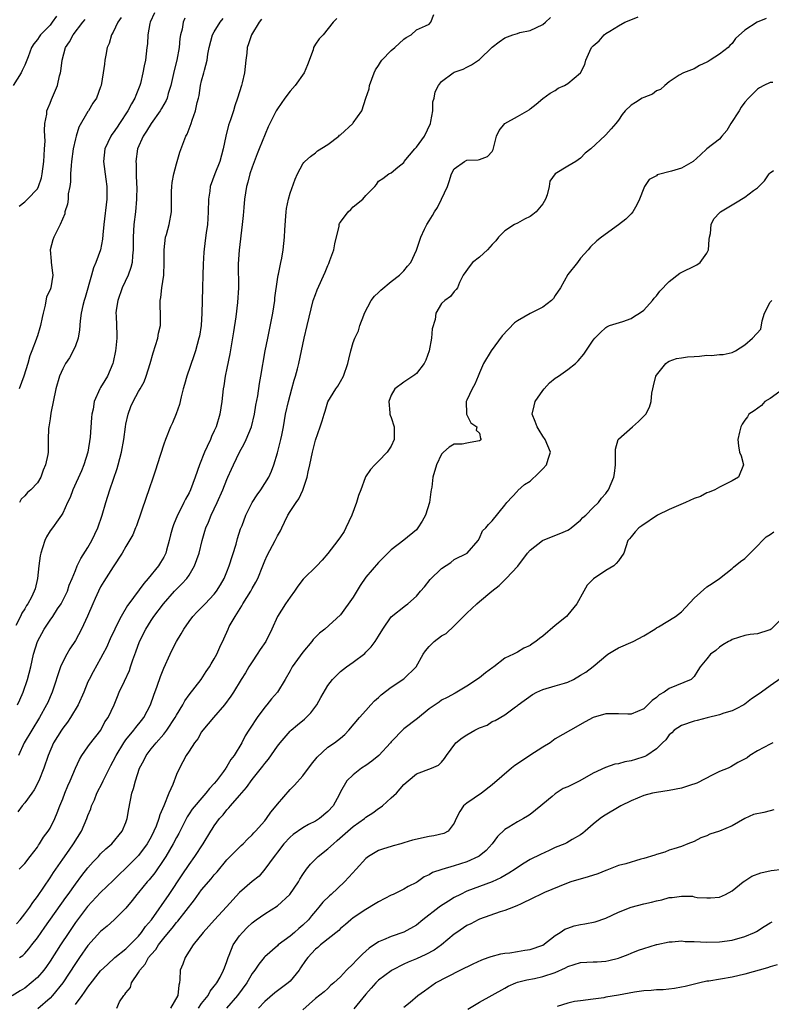
# Model space of a CAD drawing. Units: inches. Extents: x 2646000 to 2649000, y 1557000 to 1560000.
# Drawn here: x 2646670 to 2646789, y 1559466 to 1559621 of the extents above; entities that cross this region are included whole.
import ezdxf

# ---------------------------------------------------------------- set-up
doc = ezdxf.new("R2010")
doc.units = ezdxf.units.IN
doc.header["$MEASUREMENT"] = 0
doc.layers.add('LD26461557_2ft', color=21, linetype='Continuous')

msp = doc.modelspace()

# ---------------------------------------------------------------- linework, layer by layer
at = {"layer": 'LD26461557_2ft'}
for points, elevation in [([(2646788.39, 1559621.61), (2646786.97, 1559621.03), (2646785, 1559619.74), (2646783.54, 1559618.46), (2646783, 1559617.63), (2646782.65, 1559617.35), (2646782.36, 1559617), (2646781, 1559615.94), (2646779.54, 1559615), (2646779.19, 1559614.81), (2646779, 1559614.67), (2646777.85, 1559614.15), (2646777, 1559613.65), (2646776.54, 1559613.46), (2646775.32, 1559613), (2646774.62, 1559612.62), (2646773, 1559611.6), (2646772.32, 1559611), (2646771.64, 1559610.36), (2646771, 1559610.15), (2646770.39, 1559609.61), (2646769, 1559609.12), (2646768.77, 1559609), (2646767.69, 1559608.31), (2646767, 1559607.89), (2646766.05, 1559607), (2646765.59, 1559606.41), (2646765, 1559605.53), (2646764.58, 1559605), (2646763.83, 1559604.17), (2646763, 1559603.2), (2646762.89, 1559603.11), (2646760.63, 1559601), (2646759.73, 1559600.27), (2646759, 1559599.5), (2646758.25, 1559599), (2646757, 1559598.26), (2646754.98, 1559597), (2646754.12, 1559595.88), (2646754.01, 1559595), (2646753.7, 1559593.7), (2646753.42, 1559593), (2646753, 1559592.29), (2646751.94, 1559591), (2646751.42, 1559590.58), (2646751, 1559590.27), (2646750.14, 1559589.86), (2646749, 1559589.21), (2646748.53, 1559589), (2646747, 1559588.03), (2646746.02, 1559587), (2646745.58, 1559586.42), (2646745, 1559585.86), (2646744.27, 1559585), (2646743, 1559583.83), (2646741.9, 1559583), (2646741.5, 1559582.5), (2646740.43, 1559581), (2646739.83, 1559579.83), (2646739.5, 1559579), (2646739.3, 1559578.7), (2646739, 1559578.38), (2646738.38, 1559577.62), (2646737.52, 1559577), (2646737, 1559576.5), (2646736.09, 1559575), (2646735.95, 1559573.95), (2646735.51, 1559572.49), (2646735.39, 1559571), (2646735, 1559569), (2646734.48, 1559567.52), (2646734.24, 1559567), (2646733, 1559565.43), (2646732.77, 1559565.23), (2646731, 1559564.04), (2646729.6, 1559563), (2646729, 1559561.98), (2646728.62, 1559561), (2646728.8, 1559559.2), (2646728.8, 1559559), (2646728.84, 1559558.84), (2646729, 1559558.45), (2646729.48, 1559557), (2646729.5, 1559555.5), (2646729.5, 1559555), (2646729, 1559553.95), (2646728.35, 1559553), (2646727, 1559551.56), (2646726.4, 1559551), (2646725.74, 1559550.26), (2646724.94, 1559549.06), (2646724.9, 1559548.9), (2646724.21, 1559547), (2646723.86, 1559546.14), (2646723.52, 1559545), (2646722.77, 1559543), (2646721.84, 1559541), (2646721.55, 1559540.45), (2646721, 1559539.59), (2646720.54, 1559539), (2646719, 1559536.93), (2646718.09, 1559535.91), (2646717.23, 1559535), (2646715.09, 1559532.91), (2646714.21, 1559531.79), (2646713.68, 1559531), (2646713, 1559530.06), (2646712.29, 1559529), (2646711.03, 1559527), (2646710.12, 1559525), (2646709.15, 1559523), (2646708.25, 1559521.75), (2646707.81, 1559521), (2646707, 1559519.83), (2646706.48, 1559519), (2646705.95, 1559518.05), (2646705.26, 1559517), (2646704.04, 1559515), (2646703.63, 1559514.37), (2646702.63, 1559513), (2646700.87, 1559511), (2646700.03, 1559509.97), (2646699.19, 1559509), (2646699, 1559508.71), (2646698.37, 1559507.64), (2646697.88, 1559507), (2646697, 1559505.68), (2646696.57, 1559505), (2646696.02, 1559503.98), (2646695.47, 1559503), (2646695, 1559501.96), (2646694.41, 1559500.41), (2646693.81, 1559499), (2646693, 1559497), (2646692.4, 1559495.6), (2646692.24, 1559495), (2646691.78, 1559493.78), (2646691.45, 1559493), (2646691, 1559492.12), (2646690.37, 1559491), (2646689, 1559489.16), (2646687, 1559487.14), (2646685.89, 1559486.11), (2646685, 1559485.22), (2646683, 1559483.28), (2646680.93, 1559481.07), (2646679.32, 1559479), (2646679, 1559478.55), (2646677.95, 1559477), (2646676.63, 1559475), (2646675, 1559472.43), (2646674.42, 1559471.58), (2646673.99, 1559471), (2646673, 1559469.86), (2646672.02, 1559469), (2646671, 1559468.19), (2646670.24, 1559467.76), (2646669, 1559466.97)], 8040), ([(2646676.04, 1559621.96), (2646675.34, 1559621), (2646675, 1559620.57), (2646673.49, 1559619), (2646673.28, 1559618.72), (2646673, 1559618.26), (2646672.41, 1559617.59), (2646672.08, 1559617), (2646671.53, 1559615.53), (2646671.23, 1559614.77), (2646671, 1559614.22), (2646670.6, 1559613.4), (2646670.42, 1559613), (2646669.15, 1559611)], 8062), ([(2646696.34, 1559621.66), (2646696.07, 1559621), (2646695.89, 1559619.89), (2646695.66, 1559619), (2646695.56, 1559618.44), (2646695.42, 1559617), (2646695.05, 1559615), (2646694.65, 1559613.35), (2646694.13, 1559611), (2646693.71, 1559609.71), (2646693.53, 1559609), (2646693.38, 1559608.62), (2646693, 1559607.97), (2646692.66, 1559607.34), (2646692.44, 1559607), (2646690.98, 1559605), (2646690.25, 1559603.75), (2646689.73, 1559603), (2646688.86, 1559601), (2646688.59, 1559599), (2646688.61, 1559598.61), (2646688.64, 1559597), (2646688.7, 1559595.3), (2646688.72, 1559595), (2646688.67, 1559593), (2646688.5, 1559591), (2646688.28, 1559589), (2646688.17, 1559587), (2646688.17, 1559585), (2646688.06, 1559584.06), (2646688, 1559583), (2646687.8, 1559582.2), (2646687.37, 1559581), (2646686.43, 1559579), (2646685.71, 1559577), (2646685.47, 1559575.47), (2646685.42, 1559575), (2646685.45, 1559574.55), (2646685.53, 1559573), (2646685.58, 1559571.58), (2646685.59, 1559571), (2646685.43, 1559569.43), (2646685.36, 1559569), (2646685, 1559567.2), (2646684.95, 1559567), (2646684.09, 1559565), (2646683.67, 1559564.33), (2646683, 1559563.19), (2646682.88, 1559563), (2646681.99, 1559561), (2646681.8, 1559559.8), (2646681.62, 1559559), (2646681.54, 1559558.46), (2646681.34, 1559555.34), (2646680.98, 1559553), (2646680.36, 1559551), (2646679.98, 1559550.02), (2646678.62, 1559547), (2646678.19, 1559545.81), (2646677.78, 1559545), (2646677, 1559543.31), (2646676.81, 1559543), (2646676.26, 1559542.26), (2646675.36, 1559541), (2646675, 1559540.53), (2646674.42, 1559539.58), (2646674.17, 1559539), (2646673.82, 1559537.82), (2646673.51, 1559537), (2646673.43, 1559536.57), (2646673.21, 1559535), (2646673.02, 1559533), (2646672.62, 1559531.38), (2646672.49, 1559531), (2646672.04, 1559530.04), (2646671.5, 1559529), (2646671.29, 1559528.71), (2646671, 1559528.18), (2646670.52, 1559527.48), (2646670.31, 1559527), (2646669.58, 1559525.58)], 8054), ([(2646669.66, 1559478.34), (2646670.25, 1559479), (2646671, 1559479.93), (2646671.77, 1559481), (2646672.27, 1559481.73), (2646673, 1559482.68), (2646675, 1559485.62), (2646675.55, 1559486.45), (2646677, 1559488.58), (2646678, 1559490), (2646678.72, 1559491), (2646679.97, 1559493), (2646680.82, 1559495), (2646681, 1559495.51), (2646681.43, 1559496.57), (2646681.56, 1559497), (2646682.01, 1559497.99), (2646682.4, 1559499), (2646683.3, 1559500.7), (2646683.42, 1559501), (2646683.82, 1559501.82), (2646684.62, 1559503.38), (2646685, 1559504.07), (2646685.46, 1559505), (2646686.67, 1559507), (2646687, 1559507.44), (2646688.25, 1559509), (2646688.56, 1559509.44), (2646689.48, 1559510.52), (2646689.86, 1559511), (2646690.91, 1559513), (2646691.45, 1559514.55), (2646691.97, 1559515.97), (2646692.49, 1559517.51), (2646693, 1559518.82), (2646693.99, 1559521), (2646694.32, 1559521.68), (2646695.02, 1559523), (2646695.77, 1559524.23), (2646696.19, 1559525), (2646697, 1559526.17), (2646697.6, 1559527), (2646698.27, 1559527.73), (2646699.55, 1559529), (2646701, 1559530.53), (2646701.36, 1559531), (2646701.99, 1559532.01), (2646702.55, 1559533), (2646703, 1559534.05), (2646703.38, 1559535), (2646704.44, 1559538.44), (2646704.68, 1559539.32), (2646705.17, 1559540.83), (2646705.39, 1559541.39), (2646706, 1559543), (2646706.99, 1559545), (2646707.79, 1559546.21), (2646708.37, 1559547), (2646709.64, 1559549), (2646710.05, 1559549.95), (2646710.44, 1559551), (2646711, 1559552.89), (2646711.55, 1559555), (2646711.67, 1559555.67), (2646711.96, 1559557), (2646712.3, 1559559), (2646712.75, 1559561), (2646713.29, 1559563), (2646713.64, 1559564.36), (2646713.85, 1559565), (2646714.18, 1559566.18), (2646714.37, 1559567), (2646715, 1559570.02), (2646715.22, 1559571), (2646715.71, 1559573), (2646716.32, 1559575.68), (2646716.68, 1559577), (2646717, 1559577.92), (2646717.31, 1559578.69), (2646718.56, 1559581.44), (2646719, 1559582.53), (2646719.16, 1559582.84), (2646719.3, 1559583.3), (2646719.91, 1559585), (2646720.07, 1559585.93), (2646720.75, 1559588.75), (2646720.79, 1559589), (2646720.85, 1559589.15), (2646721, 1559589.4), (2646722.21, 1559591), (2646722.63, 1559591.37), (2646723, 1559591.8), (2646724.54, 1559593), (2646725, 1559593.57), (2646726.42, 1559595), (2646726.69, 1559595.31), (2646727, 1559595.84), (2646727.71, 1559596.29), (2646728.62, 1559597), (2646729, 1559597.17), (2646730.06, 1559598.06), (2646731, 1559598.8), (2646731.08, 1559599), (2646732.76, 1559601), (2646733, 1559601.24), (2646734.26, 1559603), (2646735.21, 1559605), (2646735.29, 1559605.29), (2646735.58, 1559607), (2646735.59, 1559608.41), (2646735.8, 1559609), (2646735.98, 1559610.02), (2646736.52, 1559611), (2646737, 1559611.62), (2646738.8, 1559613), (2646739, 1559613.1), (2646740.42, 1559613.58), (2646741, 1559613.92), (2646741.75, 1559614.25), (2646742.83, 1559615), (2646743, 1559615.12), (2646745, 1559617.06), (2646746.09, 1559617.91), (2646747, 1559618.55), (2646748.27, 1559619), (2646749, 1559619.22), (2646749.37, 1559619.37), (2646751, 1559619.69), (2646753, 1559620.66), (2646753.43, 1559621), (2646754.24, 1559621.76)], 8044), ([(2646669.85, 1559513), (2646670.22, 1559513.78), (2646670.76, 1559515), (2646671.44, 1559517), (2646671.94, 1559519), (2646672.38, 1559521), (2646672.99, 1559523.01), (2646674.05, 1559525), (2646675, 1559526.4), (2646675.43, 1559527), (2646676.18, 1559528.18), (2646676.73, 1559529), (2646677.75, 1559531), (2646678.04, 1559531.96), (2646678.52, 1559533), (2646679, 1559534.25), (2646679.31, 1559535), (2646679.86, 1559536.14), (2646681, 1559537.87), (2646681.63, 1559539), (2646682.56, 1559541), (2646683.26, 1559543), (2646683.84, 1559545), (2646684.48, 1559547), (2646685.62, 1559550.38), (2646685.8, 1559551), (2646686.33, 1559553), (2646686.66, 1559555), (2646686.92, 1559557), (2646687, 1559557.41), (2646687.36, 1559559), (2646687.81, 1559560.19), (2646688.15, 1559561), (2646689, 1559562.58), (2646689.25, 1559563), (2646689.88, 1559564.12), (2646690.24, 1559565), (2646690.84, 1559567), (2646691.31, 1559568.69), (2646692.05, 1559571), (2646692.19, 1559571.81), (2646692.47, 1559573), (2646692.5, 1559574.5), (2646692.44, 1559576.44), (2646692.45, 1559577), (2646692.55, 1559577.45), (2646692.69, 1559579), (2646692.99, 1559581.01), (2646693.08, 1559583), (2646693.07, 1559585), (2646693.3, 1559587), (2646693.43, 1559587.43), (2646693.83, 1559589), (2646694.22, 1559591), (2646694.2, 1559592.2), (2646694.23, 1559593), (2646694.24, 1559594.24), (2646694.26, 1559595), (2646694.34, 1559595.66), (2646694.57, 1559597), (2646695, 1559598.59), (2646695.57, 1559600.44), (2646696.52, 1559603), (2646696.69, 1559603.31), (2646697.34, 1559605), (2646697.49, 1559605.49), (2646698.05, 1559607), (2646698.31, 1559608.31), (2646698.5, 1559609), (2646698.58, 1559609.42), (2646698.83, 1559611), (2646699, 1559611.74), (2646699.35, 1559613), (2646699.44, 1559613.44), (2646699.86, 1559615), (2646699.98, 1559615.98), (2646700.17, 1559617), (2646700.72, 1559619), (2646701, 1559619.5), (2646701.94, 1559621), (2646702.41, 1559621.59)], 8052), ([(2646720.39, 1559621.61), (2646719.81, 1559621), (2646718.25, 1559619), (2646717.59, 1559618.41), (2646717, 1559617.54), (2646716.72, 1559617), (2646716.63, 1559616.63), (2646715.74, 1559614.26), (2646715.21, 1559613), (2646713.78, 1559611), (2646713, 1559610.12), (2646712.17, 1559609), (2646711, 1559607.31), (2646710.82, 1559607), (2646709.79, 1559605), (2646709.54, 1559604.46), (2646708.13, 1559601), (2646707.79, 1559600.21), (2646707, 1559598.08), (2646706.64, 1559597), (2646706.32, 1559595.68), (2646706.11, 1559595), (2646705.8, 1559593), (2646705.69, 1559591.69), (2646705.56, 1559590.44), (2646705.44, 1559589), (2646704.93, 1559584.93), (2646704.8, 1559582.8), (2646704.81, 1559579), (2646704.67, 1559576.67), (2646704.4, 1559574.4), (2646704.02, 1559572.02), (2646703.44, 1559568.56), (2646703, 1559566.29), (2646702.73, 1559565), (2646702.5, 1559563.5), (2646702.4, 1559563), (2646702.19, 1559561), (2646701.9, 1559559), (2646701.3, 1559557), (2646701, 1559556.34), (2646700.56, 1559555.44), (2646700.39, 1559555), (2646699.89, 1559553.89), (2646699.45, 1559553), (2646698.65, 1559551), (2646697.97, 1559549), (2646697.21, 1559547), (2646697, 1559546.57), (2646696.44, 1559545.56), (2646696.19, 1559545), (2646695.36, 1559543.36), (2646695.16, 1559543), (2646694.52, 1559541.48), (2646694.38, 1559541), (2646694.09, 1559539.91), (2646693.88, 1559539), (2646693.45, 1559537.45), (2646693.34, 1559537), (2646693, 1559536.35), (2646692.5, 1559535.5), (2646692.17, 1559535), (2646690.53, 1559533), (2646689.82, 1559532.18), (2646687.46, 1559529), (2646687.27, 1559528.73), (2646686.26, 1559527), (2646685.54, 1559525.54), (2646685.26, 1559525), (2646684.53, 1559523.47), (2646683.91, 1559522.09), (2646683.37, 1559521), (2646683, 1559520.31), (2646681.8, 1559518.2), (2646681.17, 1559517), (2646681, 1559516.62), (2646680.33, 1559515), (2646679.44, 1559513), (2646678.24, 1559511), (2646677.75, 1559510.25), (2646677, 1559509.3), (2646676.79, 1559509), (2646675.56, 1559507), (2646674.69, 1559505), (2646674.02, 1559503), (2646673.21, 1559501), (2646672.47, 1559499.53), (2646672.11, 1559499), (2646671, 1559497.5), (2646670.58, 1559497), (2646669.92, 1559496.08)], 8048), ([(2646708.5, 1559621.5), (2646708.08, 1559621), (2646706.88, 1559619), (2646706.43, 1559617.57), (2646706.22, 1559617), (2646706.14, 1559616.14), (2646705.99, 1559615), (2646705.78, 1559613), (2646705.4, 1559611.4), (2646705.33, 1559611), (2646704.69, 1559609), (2646704.24, 1559607.76), (2646704.02, 1559607), (2646703.56, 1559605.56), (2646703.27, 1559604.73), (2646702.82, 1559603), (2646702.42, 1559601), (2646701.88, 1559599), (2646701.07, 1559597), (2646700.35, 1559595), (2646700.27, 1559594.27), (2646700.09, 1559593), (2646700.05, 1559591), (2646699.96, 1559589.96), (2646699.91, 1559589), (2646699.7, 1559587.7), (2646699.55, 1559586.45), (2646699.35, 1559584.65), (2646699.26, 1559582.74), (2646699.21, 1559581), (2646699.13, 1559579), (2646699.08, 1559576.92), (2646699.05, 1559575), (2646698.92, 1559573), (2646698.64, 1559571.36), (2646698.57, 1559571), (2646698.03, 1559569), (2646697.78, 1559568.22), (2646696.64, 1559565), (2646696.29, 1559563.71), (2646696.08, 1559563), (2646695.74, 1559561.74), (2646695.5, 1559560.5), (2646694.97, 1559559.03), (2646694.38, 1559557.62), (2646694.08, 1559557), (2646693.28, 1559555), (2646693, 1559554.23), (2646691.98, 1559551), (2646691.73, 1559550.27), (2646691.34, 1559549), (2646690.65, 1559547), (2646690.2, 1559545.8), (2646688.67, 1559541.33), (2646688.52, 1559541), (2646688.08, 1559539.92), (2646687, 1559538.07), (2646686.42, 1559537), (2646685, 1559534.85), (2646683.5, 1559532.5), (2646683, 1559531.66), (2646682.67, 1559531), (2646682.16, 1559529.84), (2646681.77, 1559529), (2646680.95, 1559527.05), (2646679.99, 1559525), (2646679, 1559523.19), (2646678.13, 1559521.87), (2646677.63, 1559521), (2646677, 1559519.8), (2646676.65, 1559519), (2646675.32, 1559515), (2646675, 1559514.29), (2646674.62, 1559513.38), (2646674.45, 1559513), (2646673.33, 1559511), (2646670.89, 1559507), (2646670, 1559505)], 8050), ([(2646686.23, 1559621.77), (2646685.73, 1559621), (2646685, 1559619.46), (2646684.75, 1559619), (2646684.33, 1559617.67), (2646684.06, 1559617), (2646683.82, 1559615.82), (2646683.67, 1559615), (2646683.61, 1559614.39), (2646683.4, 1559613), (2646683.07, 1559611), (2646683, 1559610.77), (2646682.34, 1559609), (2646681.79, 1559608.21), (2646681.07, 1559607), (2646681, 1559606.91), (2646679.57, 1559604.43), (2646679.11, 1559603), (2646679, 1559602.58), (2646678.66, 1559601), (2646678.4, 1559599), (2646678.33, 1559598.33), (2646678.25, 1559597), (2646678.24, 1559595.76), (2646678.12, 1559595), (2646677.87, 1559593.87), (2646677.84, 1559593), (2646677.78, 1559592.22), (2646677.36, 1559591), (2646677.31, 1559590.69), (2646676.62, 1559589), (2646676.16, 1559588.16), (2646675.57, 1559587), (2646675.41, 1559586.59), (2646675.03, 1559585), (2646675.19, 1559583.19), (2646675.18, 1559583), (2646675.38, 1559581.38), (2646675.41, 1559581), (2646675.1, 1559579), (2646675, 1559578.68), (2646674.44, 1559577.56), (2646674.22, 1559576.22), (2646673.88, 1559575), (2646673.73, 1559574.27), (2646673.5, 1559573), (2646673.37, 1559572.63), (2646673, 1559571.41), (2646672.89, 1559571.11), (2646672.82, 1559570.82), (2646672.12, 1559569), (2646671.8, 1559568.2), (2646671.47, 1559567), (2646670.83, 1559565), (2646670.08, 1559563)], 8058), ([(2646670.11, 1559591.9), (2646671, 1559592.58), (2646671.44, 1559593), (2646673, 1559594.67), (2646673.18, 1559595), (2646673.62, 1559596.38), (2646673.76, 1559597), (2646674.01, 1559599), (2646674.05, 1559599.95), (2646674.14, 1559601), (2646674.2, 1559602.2), (2646674.17, 1559603), (2646674.12, 1559603.88), (2646674.18, 1559605), (2646674.46, 1559606.46), (2646674.5, 1559607), (2646674.62, 1559607.38), (2646675, 1559608.21), (2646675.22, 1559608.78), (2646676.17, 1559611), (2646676.51, 1559612.51), (2646676.65, 1559613), (2646676.72, 1559613.28), (2646676.89, 1559615), (2646677.46, 1559617), (2646678.09, 1559617.91), (2646678.65, 1559619), (2646680.16, 1559621), (2646680.53, 1559621.47)], 8060), ([(2646670.12, 1559487), (2646671, 1559487.87), (2646671.84, 1559489), (2646673, 1559490.5), (2646673.19, 1559490.81), (2646673.34, 1559491), (2646673.96, 1559492.04), (2646674.7, 1559493), (2646675, 1559493.51), (2646675.74, 1559495), (2646676.11, 1559495.89), (2646676.53, 1559497), (2646677, 1559498.14), (2646677.33, 1559499), (2646677.82, 1559500.18), (2646678.18, 1559501), (2646679, 1559503), (2646679.64, 1559504.36), (2646680.03, 1559505), (2646681, 1559506.37), (2646681.25, 1559506.75), (2646683.01, 1559509), (2646683.69, 1559510.31), (2646684.19, 1559511), (2646685.15, 1559513), (2646685.69, 1559514.31), (2646685.96, 1559515), (2646686.76, 1559516.76), (2646687.55, 1559518.45), (2646687.75, 1559519), (2646688.1, 1559520.1), (2646688.6, 1559521.4), (2646689.15, 1559523), (2646690.15, 1559525), (2646691, 1559526.36), (2646691.44, 1559527), (2646692.94, 1559529), (2646694.7, 1559531), (2646695, 1559531.32), (2646695.86, 1559532.14), (2646696.63, 1559533), (2646697, 1559533.54), (2646697.88, 1559535), (2646698.6, 1559537), (2646699.08, 1559539), (2646699.51, 1559540.49), (2646699.64, 1559541), (2646700.08, 1559541.92), (2646700.49, 1559543), (2646701, 1559544), (2646701.48, 1559545), (2646702.37, 1559547), (2646703, 1559548.65), (2646703.16, 1559549), (2646703.7, 1559550.3), (2646704.02, 1559551), (2646705.01, 1559553), (2646705.72, 1559554.28), (2646706.05, 1559555), (2646706.87, 1559557), (2646707.36, 1559559), (2646707.59, 1559560.41), (2646707.87, 1559561.87), (2646708.17, 1559563.83), (2646708.39, 1559565), (2646709.08, 1559569), (2646709.46, 1559571), (2646710.07, 1559573.93), (2646710.27, 1559575), (2646710.57, 1559577), (2646710.59, 1559577.41), (2646711, 1559580.32), (2646711.11, 1559581), (2646711.16, 1559581.16), (2646711.52, 1559583), (2646711.7, 1559583.7), (2646711.92, 1559585), (2646712.13, 1559587), (2646712.15, 1559588.15), (2646712.32, 1559590.32), (2646712.38, 1559591), (2646712.46, 1559591.54), (2646712.76, 1559593), (2646713, 1559593.97), (2646713.81, 1559596.19), (2646714.19, 1559597), (2646715, 1559598.58), (2646715.18, 1559598.82), (2646715.35, 1559599), (2646716.24, 1559599.76), (2646717, 1559600.35), (2646717.35, 1559600.65), (2646719, 1559601.65), (2646720.7, 1559603), (2646720.85, 1559603.15), (2646721, 1559603.21), (2646722.92, 1559605), (2646723, 1559605.1), (2646724.34, 1559607), (2646725, 1559609), (2646725.52, 1559610.48), (2646725.58, 1559611), (2646726.32, 1559613), (2646726.54, 1559613.46), (2646727, 1559614.17), (2646727.31, 1559614.69), (2646727.55, 1559615), (2646729, 1559616.54), (2646729.57, 1559617), (2646731, 1559618.34), (2646731.38, 1559618.62), (2646732.17, 1559619), (2646733, 1559619.79), (2646734.44, 1559620.44), (2646735, 1559620.73), (2646735.3, 1559621), (2646735.78, 1559622.22)], 8046), ([(2646691.51, 1559622.49), (2646690.87, 1559621), (2646690.82, 1559620.82), (2646690.47, 1559619), (2646690.4, 1559617.6), (2646690.32, 1559617), (2646690.09, 1559615), (2646689.89, 1559614.11), (2646689.71, 1559613), (2646689.3, 1559611.3), (2646689.22, 1559611), (2646688.56, 1559609.44), (2646688.43, 1559609), (2646687.89, 1559608.11), (2646687.32, 1559607), (2646685.98, 1559605), (2646685.6, 1559604.4), (2646685, 1559603.51), (2646684.77, 1559603.23), (2646684.62, 1559603), (2646683.69, 1559601), (2646683.48, 1559599), (2646683.81, 1559596.19), (2646683.97, 1559595), (2646683.98, 1559593.98), (2646683.96, 1559593), (2646683.52, 1559589), (2646683.35, 1559587.35), (2646683.31, 1559586.69), (2646682.97, 1559585), (2646682.24, 1559583), (2646681.87, 1559582.13), (2646681.57, 1559581), (2646680.54, 1559577.46), (2646680.4, 1559577), (2646680.2, 1559576.2), (2646679.93, 1559575), (2646679.78, 1559573.78), (2646679.66, 1559572.34), (2646679.43, 1559571), (2646679, 1559569.81), (2646678.67, 1559569), (2646678.08, 1559567.92), (2646677.45, 1559567), (2646677, 1559566.18), (2646676.49, 1559565), (2646675.93, 1559563), (2646675.14, 1559559.14), (2646675, 1559558.25), (2646674.78, 1559557), (2646674.74, 1559556.74), (2646674.71, 1559555), (2646674.7, 1559553.3), (2646674.68, 1559553), (2646674.63, 1559552.63), (2646674.28, 1559551), (2646673.88, 1559550.12), (2646673.53, 1559549), (2646673, 1559548.12), (2646671.95, 1559547), (2646671.42, 1559546.58), (2646671, 1559546.06), (2646670.44, 1559545.56), (2646670.14, 1559545)], 8056), ([(2646670.16, 1559473), (2646670.66, 1559473.34), (2646671, 1559473.66), (2646671.63, 1559474.37), (2646672.11, 1559475), (2646673, 1559476.11), (2646674.18, 1559477.82), (2646677.48, 1559482.52), (2646677.84, 1559483), (2646679, 1559484.62), (2646680.02, 1559485.98), (2646681, 1559487.22), (2646681.84, 1559488.16), (2646682.64, 1559489), (2646683, 1559489.4), (2646683.81, 1559490.19), (2646684.76, 1559491), (2646686.43, 1559493), (2646687, 1559494.4), (2646687.2, 1559495), (2646687.45, 1559496.55), (2646687.96, 1559499), (2646688.22, 1559499.78), (2646688.51, 1559501), (2646689.18, 1559503), (2646689.83, 1559504.17), (2646690.22, 1559505), (2646691, 1559506.03), (2646691.79, 1559507), (2646693, 1559508.35), (2646693.5, 1559509), (2646694.81, 1559511), (2646695, 1559511.37), (2646696.01, 1559513), (2646696.35, 1559513.65), (2646697, 1559514.58), (2646698.94, 1559517), (2646699.73, 1559518.27), (2646700.26, 1559519), (2646700.51, 1559519.49), (2646701, 1559520.3), (2646701.38, 1559521), (2646701.86, 1559522.14), (2646702.53, 1559523.47), (2646703.19, 1559525), (2646703.38, 1559525.38), (2646704.28, 1559527), (2646705.36, 1559528.64), (2646705.53, 1559529), (2646706.78, 1559531), (2646707, 1559531.41), (2646707.58, 1559532.42), (2646707.88, 1559533), (2646708.69, 1559535), (2646709, 1559535.81), (2646709.37, 1559536.63), (2646710.65, 1559539), (2646711, 1559539.72), (2646711.47, 1559540.53), (2646711.67, 1559541), (2646712.12, 1559541.88), (2646712.64, 1559543), (2646713, 1559543.59), (2646713.94, 1559545), (2646714.4, 1559545.6), (2646715.01, 1559546.99), (2646715.71, 1559549), (2646715.87, 1559549.87), (2646716.14, 1559551), (2646716.56, 1559553), (2646717, 1559554.87), (2646717.75, 1559557), (2646718.06, 1559557.94), (2646718.38, 1559559), (2646718.55, 1559559.45), (2646719, 1559560.97), (2646720.23, 1559563), (2646720.56, 1559563.44), (2646721, 1559564.18), (2646721.45, 1559565), (2646722.17, 1559567), (2646722.3, 1559567.7), (2646722.62, 1559569), (2646723, 1559570.35), (2646723.24, 1559571), (2646723.82, 1559572.18), (2646724.07, 1559573), (2646724.67, 1559574.67), (2646724.81, 1559575), (2646725.86, 1559577), (2646726.35, 1559577.65), (2646727, 1559578.25), (2646727.38, 1559578.62), (2646729, 1559580.01), (2646730.31, 1559581), (2646731, 1559581.68), (2646731.59, 1559582.41), (2646732.12, 1559583), (2646733, 1559584.92), (2646733.69, 1559587), (2646734.28, 1559588.28), (2646734.64, 1559589), (2646735, 1559589.61), (2646735.57, 1559590.43), (2646735.89, 1559591), (2646736.33, 1559591.67), (2646737, 1559593), (2646737.92, 1559595), (2646738.17, 1559595.83), (2646738.58, 1559597), (2646739, 1559597.84), (2646740.64, 1559599), (2646741, 1559599.21), (2646742.76, 1559599.24), (2646743, 1559599.3), (2646744.26, 1559599.74), (2646745, 1559600.57), (2646745.14, 1559600.86), (2646745.27, 1559601.27), (2646745.67, 1559603), (2646746.1, 1559603.9), (2646747.01, 1559604.99), (2646749, 1559606.1), (2646750.85, 1559607.15), (2646751, 1559607.31), (2646751.95, 1559608.05), (2646753.03, 1559608.97), (2646754.2, 1559609.8), (2646755, 1559610.21), (2646755.44, 1559610.56), (2646756.46, 1559611), (2646757, 1559611.31), (2646758.99, 1559613), (2646759.65, 1559614.35), (2646759.83, 1559615), (2646760.45, 1559616.45), (2646760.73, 1559617), (2646761, 1559617.3), (2646761.92, 1559618.08), (2646762.72, 1559619), (2646763, 1559619.22), (2646763.61, 1559619.61), (2646765, 1559620.45), (2646766.02, 1559621), (2646766.7, 1559621.3), (2646768.12, 1559621.88)], 8042), ([(2646789.45, 1559611.45), (2646789, 1559611.47), (2646787.99, 1559611), (2646787.35, 1559610.65), (2646787, 1559610.41), (2646785.58, 1559609), (2646785, 1559608.39), (2646784.41, 1559607.59), (2646784.09, 1559607), (2646782.79, 1559605), (2646782.14, 1559603.86), (2646781.37, 1559603), (2646781, 1559602.51), (2646779, 1559600.96), (2646777.96, 1559600.04), (2646776.82, 1559599), (2646775, 1559597.92), (2646773.42, 1559597.42), (2646771.15, 1559596.85), (2646771, 1559596.72), (2646769.88, 1559596.12), (2646769.1, 1559595), (2646769, 1559594.76), (2646768.35, 1559593), (2646767.89, 1559592.11), (2646767.25, 1559591), (2646767, 1559590.7), (2646766.16, 1559589.84), (2646765, 1559588.96), (2646762.3, 1559587), (2646761.58, 1559586.42), (2646760.55, 1559585.45), (2646760.18, 1559585), (2646759, 1559583.7), (2646758.49, 1559583), (2646757, 1559581.12), (2646755.8, 1559579), (2646755, 1559577.76), (2646754.69, 1559577.31), (2646754.38, 1559577), (2646753, 1559575.9), (2646751, 1559574.9), (2646749, 1559573.76), (2646748.55, 1559573.45), (2646746.59, 1559571.41), (2646744.86, 1559569), (2646743.65, 1559567), (2646743, 1559565.56), (2646742.78, 1559565), (2646742.24, 1559563.76), (2646741.85, 1559563), (2646741, 1559561.22), (2646740.87, 1559561), (2646740.96, 1559559.04), (2646740.94, 1559559), (2646741, 1559558.91), (2646741.62, 1559557.62), (2646742.58, 1559557), (2646742.45, 1559556.45), (2646743, 1559556.01), (2646743.17, 1559555.17), (2646743.27, 1559555), (2646743.14, 1559554.86), (2646743, 1559554.78), (2646741.49, 1559554.51), (2646741, 1559554.38), (2646740.23, 1559554.23), (2646739, 1559554.25), (2646738.21, 1559553.79), (2646737.31, 1559553), (2646737, 1559552.66), (2646736.19, 1559551), (2646735.6, 1559549), (2646735.46, 1559547.46), (2646735.36, 1559547), (2646735.28, 1559546.72), (2646735.08, 1559545), (2646734.46, 1559543), (2646733.94, 1559542.06), (2646733.25, 1559541), (2646733, 1559540.71), (2646731, 1559539.07), (2646729, 1559537.51), (2646727, 1559535.52), (2646725, 1559533.18), (2646724.1, 1559531.9), (2646723, 1559530.02), (2646721, 1559527.26), (2646718.52, 1559525), (2646717.65, 1559524.35), (2646717, 1559523.7), (2646716.68, 1559523.32), (2646716.46, 1559523), (2646715, 1559521.32), (2646713.31, 1559519), (2646713, 1559518.39), (2646712.2, 1559517), (2646711, 1559515), (2646710.06, 1559513.94), (2646709.32, 1559513), (2646709, 1559512.64), (2646707.78, 1559511), (2646707.46, 1559510.54), (2646707, 1559509.76), (2646706.49, 1559509), (2646705.91, 1559508.09), (2646705.36, 1559507), (2646704.16, 1559505), (2646703.64, 1559504.36), (2646703, 1559503.23), (2646702.9, 1559503.1), (2646702.84, 1559503), (2646702.44, 1559502.44), (2646701.35, 1559501), (2646701, 1559500.56), (2646700.22, 1559499.78), (2646699.66, 1559499), (2646699.33, 1559498.67), (2646697.51, 1559496.49), (2646697, 1559495.74), (2646696.71, 1559495.29), (2646695.36, 1559492.64), (2646695, 1559491.99), (2646694.51, 1559491), (2646693.32, 1559489), (2646693, 1559488.52), (2646691.56, 1559486.44), (2646690.67, 1559485.33), (2646690.37, 1559485), (2646689, 1559483.3), (2646688.73, 1559483), (2646687.98, 1559482.02), (2646687, 1559480.85), (2646685.17, 1559479), (2646684.02, 1559477.98), (2646683, 1559477.15), (2646681.97, 1559476.03), (2646681, 1559474.9), (2646679.65, 1559473), (2646679, 1559472.05), (2646677.01, 1559468.99), (2646675.38, 1559467), (2646675, 1559466.61), (2646673.08, 1559464.92)], 8038), ([(2646679, 1559465.6), (2646680.09, 1559467), (2646680.47, 1559467.53), (2646681, 1559468.35), (2646683, 1559470.91), (2646684.07, 1559471.93), (2646685.27, 1559473), (2646687, 1559474.41), (2646689, 1559476.42), (2646689.49, 1559477), (2646690.1, 1559477.9), (2646691.04, 1559479), (2646693.87, 1559483), (2646695.9, 1559486.1), (2646697, 1559487.73), (2646697.92, 1559489), (2646699.22, 1559491), (2646700.44, 1559493), (2646700.66, 1559493.34), (2646701, 1559493.84), (2646701.84, 1559495), (2646702.39, 1559495.61), (2646703, 1559496.36), (2646703.32, 1559496.68), (2646703.57, 1559497), (2646705, 1559498.67), (2646706.09, 1559499.91), (2646707, 1559501.19), (2646708.7, 1559503.3), (2646709, 1559503.73), (2646709.59, 1559504.41), (2646711, 1559506.47), (2646711.42, 1559507), (2646713, 1559508.82), (2646713.19, 1559509), (2646714.17, 1559509.83), (2646715.27, 1559510.73), (2646715.57, 1559511), (2646716.28, 1559511.72), (2646717.22, 1559513), (2646717.85, 1559514.15), (2646719, 1559516.08), (2646719.71, 1559517), (2646720.34, 1559517.66), (2646721, 1559518.26), (2646721.94, 1559519), (2646723, 1559519.74), (2646724.86, 1559521.14), (2646725, 1559521.32), (2646725.84, 1559522.16), (2646726.48, 1559523), (2646727, 1559523.89), (2646727.69, 1559525), (2646729, 1559526.93), (2646731.27, 1559528.73), (2646731.65, 1559529), (2646733, 1559530.19), (2646733.65, 1559531), (2646734.31, 1559531.69), (2646735.19, 1559532.81), (2646737, 1559534.58), (2646738.47, 1559535.53), (2646739, 1559535.99), (2646741.04, 1559537), (2646742.77, 1559539), (2646743, 1559539.39), (2646743.47, 1559540.53), (2646743.97, 1559541), (2646744.44, 1559541.56), (2646745, 1559542.1), (2646747, 1559544.61), (2646747.33, 1559545), (2646749, 1559546.82), (2646749.07, 1559546.93), (2646750.14, 1559547.86), (2646751, 1559548.4), (2646752.32, 1559549.68), (2646753, 1559550.35), (2646753.59, 1559551), (2646753.89, 1559551.89), (2646754.24, 1559553), (2646753.39, 1559555), (2646753, 1559555.53), (2646752.45, 1559556.45), (2646752.14, 1559557), (2646751.82, 1559557.82), (2646751.34, 1559559), (2646751.67, 1559560.33), (2646751.8, 1559561), (2646753, 1559562.75), (2646753.21, 1559563), (2646754.07, 1559563.93), (2646755, 1559564.68), (2646755.5, 1559565), (2646757, 1559566.05), (2646758.18, 1559567), (2646758.59, 1559567.41), (2646759.49, 1559568.51), (2646761, 1559570.7), (2646761.25, 1559571), (2646762.12, 1559571.88), (2646763, 1559572.72), (2646763.17, 1559572.83), (2646763.56, 1559573), (2646765.68, 1559573.68), (2646767, 1559574.12), (2646767.52, 1559574.48), (2646768.34, 1559575), (2646769, 1559575.46), (2646770.4, 1559577), (2646770.65, 1559577.35), (2646771, 1559577.72), (2646771.55, 1559578.45), (2646773, 1559580), (2646774.7, 1559581.3), (2646777.4, 1559582.6), (2646777.95, 1559583), (2646779, 1559584.48), (2646779.26, 1559585), (2646779.36, 1559586.64), (2646779.41, 1559587), (2646779.58, 1559587.58), (2646779.68, 1559589), (2646780.11, 1559589.89), (2646781.07, 1559590.93), (2646781.16, 1559591), (2646783.55, 1559592.45), (2646785, 1559593.32), (2646786.36, 1559594.36), (2646787, 1559594.79), (2646787.22, 1559595), (2646788.1, 1559595.9), (2646788.85, 1559597), (2646789, 1559597.17), (2646789.53, 1559597.53)], 8036), ([(2646685.57, 1559465), (2646685.98, 1559465.98), (2646686.66, 1559467), (2646686.83, 1559467.17), (2646687, 1559467.44), (2646687.71, 1559468.29), (2646687.91, 1559469), (2646689, 1559470.66), (2646689.19, 1559471), (2646690.03, 1559471.97), (2646690.6, 1559473), (2646691, 1559473.48), (2646691.73, 1559474.27), (2646692.18, 1559475), (2646693, 1559476.06), (2646693.74, 1559477), (2646694.32, 1559477.68), (2646695, 1559478.58), (2646695.21, 1559478.79), (2646697.88, 1559482.12), (2646699, 1559483.71), (2646700.51, 1559485.49), (2646701, 1559486.1), (2646701.44, 1559486.56), (2646703, 1559488.45), (2646705, 1559490.49), (2646705.26, 1559490.74), (2646705.57, 1559491), (2646706.27, 1559491.73), (2646707, 1559492.43), (2646707.25, 1559492.75), (2646707.5, 1559493), (2646709, 1559494.67), (2646709.26, 1559495), (2646709.96, 1559496.04), (2646710.78, 1559497), (2646711, 1559497.28), (2646713, 1559499.6), (2646713.72, 1559500.28), (2646715, 1559501.78), (2646716.39, 1559503.61), (2646717.27, 1559504.73), (2646719, 1559506.28), (2646720.05, 1559507), (2646721, 1559507.75), (2646721.68, 1559508.32), (2646722.33, 1559509), (2646723.98, 1559511), (2646725, 1559512.11), (2646725.79, 1559513), (2646726.38, 1559513.62), (2646727, 1559514.18), (2646727.41, 1559514.59), (2646729, 1559515.82), (2646731, 1559517.09), (2646732.94, 1559519), (2646734.05, 1559521), (2646734.43, 1559521.57), (2646735, 1559522.25), (2646735.38, 1559522.62), (2646735.82, 1559523), (2646737, 1559523.93), (2646737.69, 1559524.31), (2646739, 1559525.51), (2646741, 1559527.49), (2646741.78, 1559528.22), (2646742.57, 1559529), (2646743, 1559529.33), (2646744.93, 1559531), (2646746.13, 1559531.87), (2646747, 1559532.77), (2646747.13, 1559532.87), (2646747.22, 1559533), (2646749.06, 1559534.94), (2646750.6, 1559537), (2646751, 1559537.49), (2646752.97, 1559539.03), (2646754.4, 1559539.6), (2646755.85, 1559540.15), (2646757, 1559540.66), (2646757.22, 1559540.78), (2646757.53, 1559541), (2646759, 1559542.21), (2646759.37, 1559542.63), (2646759.81, 1559543), (2646761, 1559544.22), (2646761.82, 1559545), (2646762.32, 1559545.68), (2646763, 1559546.45), (2646763.23, 1559546.77), (2646763.43, 1559547), (2646764.28, 1559549), (2646764.39, 1559549.61), (2646764.54, 1559551), (2646764.55, 1559552.55), (2646764.55, 1559553.45), (2646764.96, 1559555), (2646765, 1559555.06), (2646767.2, 1559557), (2646768.18, 1559557.82), (2646769, 1559558.66), (2646769.19, 1559558.81), (2646769.33, 1559559), (2646769.89, 1559560.11), (2646770.17, 1559561), (2646770.3, 1559562.3), (2646770.42, 1559563), (2646770.54, 1559563.46), (2646770.9, 1559565), (2646771, 1559565.18), (2646772.48, 1559567), (2646772.76, 1559567.24), (2646773, 1559567.38), (2646774.21, 1559567.79), (2646775, 1559567.92), (2646775.95, 1559568.05), (2646777, 1559568.14), (2646777.83, 1559568.17), (2646779, 1559568.34), (2646779.73, 1559568.27), (2646781, 1559568.44), (2646781.55, 1559568.45), (2646783, 1559568.77), (2646783.53, 1559569), (2646785, 1559569.99), (2646786.21, 1559571), (2646787.53, 1559572.47), (2646787.75, 1559573.75), (2646788.13, 1559575), (2646789, 1559576.71), (2646789.27, 1559577)], 8034), ([(2646790.57, 1559562.57), (2646789, 1559561.48), (2646788.18, 1559561), (2646787.64, 1559560.36), (2646786.5, 1559559.5), (2646785.63, 1559559), (2646785.41, 1559558.59), (2646785, 1559558.02), (2646784.61, 1559557.39), (2646784.39, 1559557), (2646784.16, 1559556.15), (2646783.91, 1559555), (2646784.02, 1559553.98), (2646784.16, 1559553), (2646784.42, 1559552.42), (2646784.78, 1559551), (2646783.98, 1559549), (2646783, 1559548.42), (2646781.85, 1559547.85), (2646781, 1559547.46), (2646780.24, 1559547), (2646779.37, 1559546.63), (2646779, 1559546.54), (2646778.01, 1559545.99), (2646777, 1559545.64), (2646775.61, 1559545), (2646773, 1559543.89), (2646771.18, 1559543), (2646768.69, 1559541.31), (2646768.2, 1559541), (2646767.64, 1559540.36), (2646767, 1559539.58), (2646766.75, 1559539.25), (2646766.5, 1559539), (2646765.84, 1559537), (2646765, 1559535.81), (2646764.64, 1559535.36), (2646764.28, 1559535), (2646763, 1559534.28), (2646761.05, 1559532.95), (2646760.04, 1559531.96), (2646759.5, 1559531), (2646758.42, 1559529), (2646757, 1559527.25), (2646756.76, 1559527), (2646755, 1559525.56), (2646753, 1559523.88), (2646752.48, 1559523.52), (2646751.89, 1559523), (2646751.34, 1559522.66), (2646751, 1559522.4), (2646750.03, 1559521.97), (2646749, 1559521.35), (2646748.38, 1559521), (2646747, 1559520.36), (2646745.25, 1559519), (2646745.09, 1559518.91), (2646743.94, 1559518.06), (2646743, 1559517.26), (2646741, 1559515.97), (2646739.38, 1559515), (2646739.13, 1559514.87), (2646737.85, 1559514.15), (2646737, 1559513.72), (2646736.59, 1559513.41), (2646735.95, 1559513), (2646735, 1559512.37), (2646733.16, 1559510.84), (2646731, 1559509.2), (2646729, 1559507.14), (2646728.89, 1559507), (2646727.03, 1559504.97), (2646725.93, 1559504.07), (2646725, 1559503.42), (2646724.32, 1559503), (2646723, 1559501.95), (2646722.01, 1559501), (2646721, 1559499.25), (2646720.75, 1559498.75), (2646719.81, 1559497), (2646719, 1559496.11), (2646717.65, 1559495), (2646717, 1559494.57), (2646715.92, 1559494.08), (2646715, 1559493.55), (2646713.51, 1559492.49), (2646713, 1559492.07), (2646712.03, 1559491), (2646711, 1559489.7), (2646710.71, 1559489.29), (2646710.47, 1559489), (2646709.02, 1559486.98), (2646708.1, 1559485.9), (2646707, 1559485.07), (2646705, 1559483.3), (2646702.94, 1559481.06), (2646701.01, 1559478.99), (2646699.22, 1559477), (2646697.68, 1559475), (2646696.4, 1559473), (2646696.02, 1559471.98), (2646695.62, 1559471), (2646695.56, 1559469.56), (2646695.47, 1559469), (2646695.36, 1559468.64), (2646695.21, 1559467), (2646694.08, 1559465)], 8032), ([(2646698.48, 1559465), (2646699, 1559465.72), (2646700.01, 1559467), (2646700.33, 1559467.67), (2646701, 1559468.46), (2646701.22, 1559468.78), (2646701.4, 1559469), (2646701.91, 1559469.91), (2646702.48, 1559471), (2646702.61, 1559471.39), (2646703, 1559472.38), (2646703.21, 1559473), (2646703.38, 1559473.38), (2646704.01, 1559475), (2646705, 1559476.44), (2646705.45, 1559477), (2646706.22, 1559477.78), (2646707, 1559478.52), (2646707.65, 1559479), (2646709, 1559479.91), (2646711, 1559481.17), (2646712.94, 1559483), (2646714.34, 1559485), (2646714.56, 1559485.44), (2646715, 1559486.13), (2646715.61, 1559487), (2646716.22, 1559487.78), (2646717.47, 1559489), (2646719, 1559490.21), (2646719.85, 1559491), (2646720.48, 1559491.52), (2646722.12, 1559493), (2646723, 1559493.74), (2646724.76, 1559495), (2646725, 1559495.2), (2646726.08, 1559495.92), (2646727, 1559496.6), (2646727.27, 1559496.73), (2646727.61, 1559497), (2646729, 1559498.27), (2646729.85, 1559499), (2646731, 1559500.39), (2646731.69, 1559501), (2646733, 1559502.08), (2646735.4, 1559503), (2646736.52, 1559503.48), (2646737, 1559503.94), (2646737.47, 1559504.53), (2646737.75, 1559505), (2646739.25, 1559507), (2646740.24, 1559507.76), (2646741, 1559508.27), (2646742.24, 1559509), (2646742.77, 1559509.23), (2646743, 1559509.38), (2646744.2, 1559509.8), (2646745, 1559510.36), (2646745.5, 1559510.5), (2646747, 1559511.41), (2646748.7, 1559512.7), (2646749, 1559512.91), (2646749.09, 1559513), (2646751.38, 1559514.62), (2646752.08, 1559515), (2646753, 1559515.41), (2646755, 1559515.99), (2646756.45, 1559516.45), (2646757, 1559516.6), (2646757.87, 1559517), (2646759, 1559517.67), (2646759.82, 1559518.18), (2646761, 1559519.09), (2646763.32, 1559521), (2646764.36, 1559521.64), (2646765, 1559522.02), (2646767.3, 1559523), (2646769, 1559523.91), (2646770.76, 1559525), (2646771, 1559525.18), (2646771.36, 1559525.36), (2646774.05, 1559527), (2646775, 1559527.73), (2646777, 1559529.89), (2646779, 1559531.66), (2646779.82, 1559532.18), (2646781, 1559533), (2646783, 1559534.59), (2646783.21, 1559534.79), (2646784.33, 1559535.67), (2646785, 1559536.13), (2646785.84, 1559537), (2646787, 1559538.14), (2646787.8, 1559539), (2646788.4, 1559539.6), (2646789, 1559539.96), (2646789.62, 1559540.38)], 8030), ([(2646791, 1559526.82), (2646789.17, 1559525), (2646789, 1559524.88), (2646788.81, 1559524.81), (2646787, 1559524.24), (2646785.85, 1559524.15), (2646785, 1559523.95), (2646783, 1559523.32), (2646782.81, 1559523.19), (2646782.44, 1559523), (2646781.53, 1559522.47), (2646781, 1559522.13), (2646780.39, 1559521.61), (2646779.58, 1559521), (2646779, 1559520.27), (2646777.94, 1559519), (2646777.55, 1559518.45), (2646777, 1559517.51), (2646776.51, 1559517), (2646773, 1559515.58), (2646772.25, 1559515), (2646771.44, 1559514.56), (2646771, 1559514.18), (2646770.32, 1559513.68), (2646769.67, 1559513), (2646769, 1559512.39), (2646767, 1559511.51), (2646766.5, 1559511.5), (2646765, 1559511.57), (2646763.6, 1559511.6), (2646763, 1559511.56), (2646761, 1559510.99), (2646759.71, 1559510.29), (2646757.41, 1559509), (2646755, 1559507.6), (2646754.16, 1559507), (2646753, 1559506.3), (2646750.94, 1559505), (2646749, 1559503.65), (2646748.58, 1559503.42), (2646748.08, 1559503), (2646745, 1559500.32), (2646743.29, 1559499), (2646741, 1559497.42), (2646740.48, 1559497), (2646739.87, 1559496.13), (2646739.32, 1559495), (2646739, 1559494.26), (2646738.02, 1559493), (2646737.36, 1559492.64), (2646735.75, 1559492.25), (2646735, 1559492.17), (2646732.39, 1559491.61), (2646731, 1559491.14), (2646730.52, 1559491), (2646729.31, 1559490.69), (2646729, 1559490.58), (2646727.77, 1559490.23), (2646727, 1559489.93), (2646725.44, 1559489), (2646725, 1559488.67), (2646723.44, 1559487), (2646722.29, 1559485.71), (2646721.6, 1559485), (2646719.5, 1559483), (2646719.22, 1559482.78), (2646718.21, 1559481.79), (2646717.58, 1559481), (2646717, 1559480.35), (2646716.38, 1559479.62), (2646715.9, 1559479), (2646715, 1559478.13), (2646714.38, 1559477.62), (2646713.7, 1559477), (2646713, 1559476.4), (2646711.13, 1559475), (2646711, 1559474.87), (2646709, 1559473.11), (2646708.9, 1559473), (2646708.05, 1559471.95), (2646707.42, 1559471), (2646707, 1559470.48), (2646706.13, 1559469), (2646704.66, 1559467), (2646702.95, 1559465)], 8028), ([(2646790.76, 1559517.24), (2646789, 1559515.99), (2646787.67, 1559515), (2646787.25, 1559514.75), (2646786.05, 1559513.95), (2646785, 1559513.1), (2646784.86, 1559513), (2646783.63, 1559512.37), (2646783, 1559512.07), (2646781.66, 1559511.66), (2646781, 1559511.41), (2646779.04, 1559510.96), (2646777.48, 1559510.52), (2646777, 1559510.4), (2646775, 1559509.75), (2646773.81, 1559509), (2646773.43, 1559508.57), (2646773, 1559508.23), (2646772.52, 1559507.48), (2646771.99, 1559507), (2646771, 1559506.02), (2646769.49, 1559505), (2646769.17, 1559504.83), (2646769, 1559504.79), (2646767.67, 1559504.33), (2646767, 1559504.14), (2646766.02, 1559503.98), (2646765, 1559503.67), (2646764.41, 1559503.59), (2646762.93, 1559503.07), (2646761, 1559502.21), (2646758.9, 1559501), (2646757, 1559500.05), (2646756.25, 1559499.75), (2646755, 1559498.93), (2646754.52, 1559498.52), (2646753, 1559497.28), (2646752.68, 1559497), (2646751, 1559495.65), (2646750.61, 1559495.39), (2646749.96, 1559495), (2646749, 1559494.51), (2646747.66, 1559493.66), (2646747, 1559493.28), (2646745.83, 1559492.17), (2646744.99, 1559491), (2646744.04, 1559489.96), (2646742.94, 1559489.06), (2646742.83, 1559489), (2646741, 1559488.14), (2646739, 1559487.51), (2646737.04, 1559486.96), (2646735.53, 1559486.47), (2646735, 1559486.09), (2646734.24, 1559485.76), (2646733.15, 1559485), (2646733, 1559484.91), (2646731.72, 1559484.28), (2646731, 1559483.85), (2646729.32, 1559483), (2646729, 1559482.86), (2646727, 1559481.85), (2646726.48, 1559481.52), (2646725, 1559480.64), (2646723, 1559479.3), (2646722.62, 1559479), (2646721.76, 1559478.24), (2646721, 1559477.59), (2646720.71, 1559477.29), (2646717.83, 1559475), (2646717.38, 1559474.62), (2646717, 1559474.33), (2646715.79, 1559473), (2646715.45, 1559472.55), (2646714.64, 1559471.36), (2646714.42, 1559471), (2646713, 1559469.29), (2646712.68, 1559469), (2646711, 1559467.73), (2646710.57, 1559467.43), (2646709, 1559466.06), (2646708, 1559465)], 8026), ([(2646789.46, 1559507), (2646789, 1559506.78), (2646787, 1559505.74), (2646785.78, 1559505), (2646785.36, 1559504.64), (2646783.9, 1559503.9), (2646782.8, 1559503.2), (2646782.35, 1559503), (2646781, 1559502.45), (2646779.94, 1559501.94), (2646777.39, 1559500.61), (2646776.26, 1559500.26), (2646775, 1559499.84), (2646773, 1559499.42), (2646771, 1559499.12), (2646770.38, 1559499), (2646769, 1559498.64), (2646767, 1559497.81), (2646765.37, 1559497), (2646762.62, 1559495.38), (2646762.09, 1559495), (2646761, 1559494.1), (2646759.74, 1559493), (2646759.33, 1559492.67), (2646759, 1559492.43), (2646757.68, 1559491.68), (2646756.84, 1559491.16), (2646756.51, 1559491), (2646755, 1559490.4), (2646754.03, 1559489.97), (2646752.66, 1559489.34), (2646751, 1559488.52), (2646750.05, 1559487.95), (2646749, 1559487.27), (2646748.64, 1559487), (2646747.66, 1559486.34), (2646747, 1559485.99), (2646746.39, 1559485.61), (2646745, 1559484.99), (2646741, 1559483.49), (2646739.97, 1559483), (2646739, 1559482.5), (2646738.06, 1559481.93), (2646736.84, 1559481.16), (2646736.62, 1559481), (2646734.03, 1559479), (2646733, 1559478.14), (2646731, 1559477.01), (2646729, 1559476.33), (2646727.81, 1559475.81), (2646727, 1559475.48), (2646725.52, 1559474.48), (2646724.45, 1559473.55), (2646723.92, 1559473), (2646723.46, 1559472.54), (2646723, 1559472.01), (2646721.93, 1559471), (2646721, 1559469.94), (2646719.93, 1559469), (2646719.42, 1559468.58), (2646719, 1559468.14), (2646718.42, 1559467.58), (2646717, 1559466.51), (2646715, 1559464.72)], 8024), ([(2646789.61, 1559496.39), (2646789, 1559496.25), (2646788.01, 1559495.99), (2646786.37, 1559495.63), (2646785, 1559495.04), (2646783, 1559493.88), (2646781, 1559493), (2646779.48, 1559492.52), (2646779, 1559492.28), (2646778.04, 1559491.96), (2646777, 1559491.36), (2646775.98, 1559491), (2646775, 1559490.59), (2646773.78, 1559490.22), (2646773, 1559490.01), (2646772.33, 1559489.67), (2646771, 1559489.34), (2646770.78, 1559489.22), (2646769, 1559488.66), (2646768.56, 1559488.56), (2646766.15, 1559487.85), (2646765, 1559487.57), (2646763.15, 1559486.85), (2646763, 1559486.81), (2646761.73, 1559486.27), (2646760.22, 1559485.78), (2646757.46, 1559485), (2646756.75, 1559484.75), (2646753.31, 1559483.31), (2646752.65, 1559483), (2646751.56, 1559482.44), (2646749.46, 1559481.46), (2646749, 1559481.23), (2646748.36, 1559481), (2646747, 1559480.45), (2646746.27, 1559480.27), (2646743, 1559479.11), (2646742.76, 1559479), (2646741.64, 1559478.36), (2646741, 1559478.07), (2646739.41, 1559477), (2646739, 1559476.72), (2646736.96, 1559475), (2646735.8, 1559474.2), (2646734.48, 1559473.52), (2646733, 1559472.83), (2646731.72, 1559472.28), (2646731, 1559471.94), (2646729.14, 1559471), (2646729, 1559470.91), (2646727, 1559469.41), (2646726.58, 1559469), (2646725.84, 1559468.16), (2646725, 1559467.24), (2646723.08, 1559464.91)], 8022), ([(2646731, 1559465.15), (2646732.03, 1559465.97), (2646733.25, 1559467), (2646734.27, 1559467.73), (2646735.42, 1559468.58), (2646736.05, 1559469), (2646739.91, 1559471), (2646741.97, 1559472.03), (2646743.35, 1559472.65), (2646744.35, 1559473), (2646744.82, 1559473.18), (2646746.38, 1559473.62), (2646747, 1559473.71), (2646747.77, 1559473.77), (2646749, 1559473.96), (2646750.16, 1559474.16), (2646751, 1559474.28), (2646753, 1559474.98), (2646755, 1559476.5), (2646755.79, 1559477), (2646756.51, 1559477.49), (2646757, 1559477.68), (2646757.99, 1559478.01), (2646759, 1559478.25), (2646759.65, 1559478.35), (2646761.31, 1559478.69), (2646763, 1559479.24), (2646765, 1559480.2), (2646767, 1559480.99), (2646769, 1559481.5), (2646770.21, 1559481.79), (2646771, 1559482.01), (2646771.86, 1559482.14), (2646773, 1559482.51), (2646773.51, 1559482.49), (2646775, 1559482.75), (2646776.72, 1559482.72), (2646777, 1559482.64), (2646777.46, 1559482.54), (2646779, 1559482.45), (2646779.55, 1559482.45), (2646781, 1559482.57), (2646781.95, 1559483), (2646783, 1559483.57), (2646784.72, 1559485), (2646785, 1559485.16), (2646786.11, 1559485.89), (2646787.56, 1559486.44), (2646789.19, 1559486.81), (2646791, 1559487.02)], 8020), ([(2646741.15, 1559464.85), (2646743, 1559465.94), (2646747, 1559468.19), (2646747.54, 1559468.46), (2646748.73, 1559469), (2646749, 1559469.1), (2646750.51, 1559469.49), (2646751.7, 1559469.7), (2646753, 1559469.99), (2646755, 1559470.67), (2646756.61, 1559471.39), (2646757, 1559471.6), (2646759, 1559472.22), (2646761, 1559472.35), (2646761.64, 1559472.36), (2646763, 1559472.46), (2646763.48, 1559472.52), (2646765, 1559472.91), (2646765.28, 1559473), (2646766.52, 1559473.48), (2646767, 1559473.71), (2646768.17, 1559474.17), (2646769, 1559474.47), (2646771, 1559475.08), (2646771.09, 1559475.09), (2646773, 1559475.52), (2646773.5, 1559475.5), (2646775, 1559475.64), (2646775.57, 1559475.57), (2646777, 1559475.54), (2646779, 1559475.42), (2646781, 1559475.48), (2646783, 1559475.76), (2646785, 1559476.32), (2646786.56, 1559477), (2646786.85, 1559477.15), (2646788.07, 1559477.93), (2646789, 1559478.5), (2646789.32, 1559478.68)], 8018), ([(2646790.13, 1559471.87), (2646789, 1559471.56), (2646788.59, 1559471.41), (2646785, 1559470.38), (2646783, 1559469.9), (2646779.29, 1559469.29), (2646779, 1559469.26), (2646777.87, 1559469), (2646775.57, 1559468.43), (2646775, 1559468.31), (2646773.88, 1559468.12), (2646772.07, 1559467.93), (2646771, 1559467.89), (2646770.2, 1559467.8), (2646769, 1559467.74), (2646767.52, 1559467.52), (2646765, 1559467.05), (2646763, 1559466.73), (2646762.66, 1559466.65), (2646761, 1559466.45), (2646759, 1559466.18), (2646758.04, 1559466.04), (2646757, 1559465.81), (2646755.29, 1559465.29)], 8016)]:
    msp.add_lwpolyline(points, dxfattribs=dict(at, elevation=elevation))

doc.saveas('drawing.dxf')
